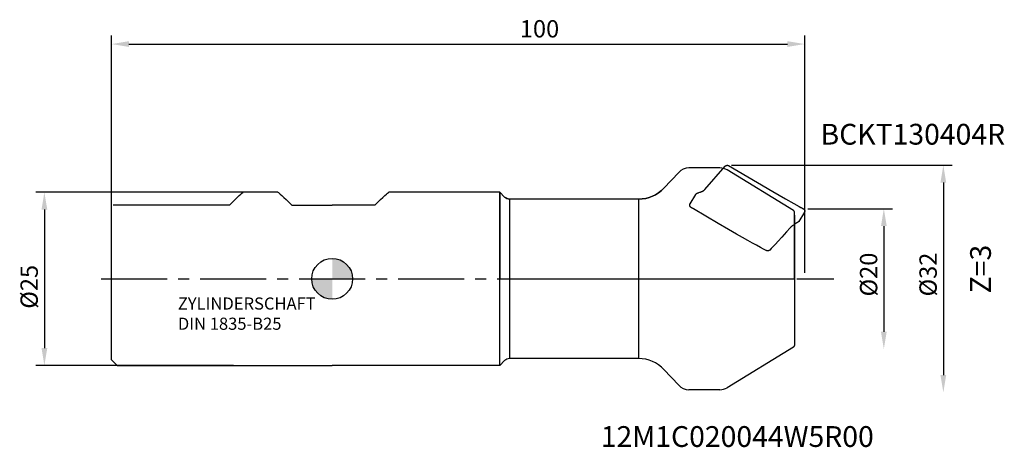
# Model space of a CAD drawing. Units: inches. Extents: x -45 to 97, y -24 to 37.
import ezdxf

# ---------------------------------------------------------------- set-up
doc = ezdxf.new("R2010")
doc.units = ezdxf.units.IN
doc.header["$LTSCALE"] = 0.5
doc.header["$MEASUREMENT"] = 0
doc.linetypes.add('CENTER2', pattern=[28.575, 19.05, -3.175, 3.175, -3.175])
for name, color, linetype in [('1', 4, 'Continuous'), ('2', 7, 'Continuous'), ('4', 2, 'CENTER2'), ('6', 5, 'Continuous'), ('CUT', 1, 'Continuous'), ('NOCUT', 7, 'Continuous'), ('SK1', 4, 'Continuous'), ('SK2', 7, 'Continuous'), ('SK4', 2, 'CENTER2')]:
    doc.layers.add(name, color=color, linetype=linetype)
doc.styles.get("Standard").update_dxf_attribs({"font": 'isocp.shx'})
doc.dimstyles.new('ISO-25', dxfattribs={"dimtxt": 2.5, "dimasz": 2.5, "dimexe": 1.25, "dimexo": 0.625, "dimtad": 1, "dimdsep": 46, "dimtxsty": 'Standard', "dimcen": 2.5, "dimadec": 0, "dimazin": 0, "dimtfac": 1, "dimtmove": 0, "dimatfit": 3, "dimfxl": 1, "dimarcsym": 0})

# ---------------------------------------------------------------- blocks, each defined once
blk = doc.blocks.new('*D0')
at = {"layer": '2', "color": 0, "lineweight": -2, "transparency": 16777216}
for p, q in [((-31.83, -10.82), (-31.83, 35.12)), ((68.17, 0.88), (68.17, 35.12)), ((-29.33, 33.87), (65.67, 33.87))]:
    blk.add_line(p, q, dxfattribs=at)
at = {"layer": '2', "color": 0, "transparency": 16777216}
for points in [[(-29.33, 34.29), (-29.33, 33.46), (-31.83, 33.87)], [(65.67, 34.29), (65.67, 33.46), (68.17, 33.87)]]:
    blk.add_solid(points, dxfattribs=at)
at = {"layer": 'Defpoints', "color": 0, "transparency": 16777216}
for p in [(68.17, 33.87), (68.17, 0.25), (-31.83, -11.45)]:
    blk.add_point(p, dxfattribs=at)
at = {"layer": '2', "color": 0, "transparency": 16777216, "insert": (29.91, 35.75), "char_height": 2.5, "attachment_point": 5}
blk.add_mtext('100', dxfattribs=at)
blk = doc.blocks.new('*D1')
at = {"layer": 'Defpoints', "color": 0, "transparency": 16777216}
for p in [(-10.29, 12.5), (-41.52, -12.5), (-13.63, -12.5)]:
    blk.add_point(p, dxfattribs=at)
at = {"layer": 'SK2', "color": 0, "lineweight": -2, "transparency": 16777216}
for p, q in [((-10.91, 12.5), (-42.77, 12.5)), ((-41.52, 10), (-41.52, -10)), ((-14.26, -12.5), (-42.77, -12.5))]:
    blk.add_line(p, q, dxfattribs=at)
at = {"layer": 'SK2', "color": 0, "transparency": 16777216}
for points in [[(-41.93, 10), (-41.1, 10), (-41.52, 12.5)], [(-41.93, -10), (-41.1, -10), (-41.52, -12.5)]]:
    blk.add_solid(points, dxfattribs=at)
at = {"layer": 'SK2', "color": 0, "transparency": 16777216, "insert": (-43.39, -1.15), "char_height": 2.5, "attachment_point": 5, "rotation": 90}
blk.add_mtext('%%c25', dxfattribs=at)
blk = doc.blocks.new('*D2')
at = {"layer": '2', "color": 0, "lineweight": -2, "transparency": 16777216}
for p, q in [((57.62, 16.38), (89.42, 16.38)), ((88.17, 13.88), (88.17, -13.88))]:
    blk.add_line(p, q, dxfattribs=at)
at = {"layer": '2', "color": 0, "transparency": 16777216}
for points in [[(87.75, 13.88), (88.58, 13.88), (88.17, 16.38)], [(87.75, -13.88), (88.58, -13.88), (88.17, -16.38)]]:
    blk.add_solid(points, dxfattribs=at)
at = {"layer": 'Defpoints', "color": 0, "transparency": 16777216}
for p in [(56.99, 16.38), (56.99, -16.38), (88.17, -16.38)]:
    blk.add_point(p, dxfattribs=at)
at = {"layer": '2', "color": 0, "transparency": 16777216, "insert": (86.29, 0.62), "char_height": 2.5, "attachment_point": 5, "rotation": 90}
blk.add_mtext('%%C32', dxfattribs=at)
blk = doc.blocks.new('*D3')
at = {"layer": '2', "color": 0, "lineweight": -2, "transparency": 16777216}
for p, q in [((68.61, 10.11), (80.83, 10.11)), ((79.58, 7.61), (79.58, -7.63))]:
    blk.add_line(p, q, dxfattribs=at)
at = {"layer": '2', "color": 0, "transparency": 16777216}
for points in [[(79.17, 7.61), (80, 7.61), (79.58, 10.11)], [(79.17, -7.63), (80, -7.63), (79.58, -10.13)]]:
    blk.add_solid(points, dxfattribs=at)
at = {"layer": 'Defpoints', "color": 0, "transparency": 16777216}
for p in [(67.98, 10.11), (67.94, -10.13), (79.58, -10.13)]:
    blk.add_point(p, dxfattribs=at)
at = {"layer": '2', "color": 0, "transparency": 16777216, "insert": (77.71, 0.62), "char_height": 2.5, "attachment_point": 5, "rotation": 90}
blk.add_mtext('%%C20', dxfattribs=at)

msp = doc.modelspace()

# ---------------------------------------------------------------- hatches: boundary and pattern name
at = {"layer": '1'}
h = msp.add_hatch(color=256, dxfattribs=at)
h.paths.add_polyline_path([(-0.001, 0), (2.95, 0, 0.4142136), (-0.001, 2.951)])
h.paths.add_polyline_path([(-0.001, -2.951), (-0.001, 0), (-2.952, 0, 0.4142136)])

# ---------------------------------------------------------------- linework, layer by layer
for p, q in [((55.922, 15.998), (51.453, 15.998)), ((66.541, 9.852), (56.965, 15.704)), ((49.991, 15.363), (47.867, 13.088)), ((24.167, 12.5), (8.156, 12.5)), ((8.16, 12.499), (8.164, 12.5)), ((24.875, 11.793), (24.167, 12.5)), ((24.167, -12.5), (24.167, 12.5)), ((25.582, 11.5), (25.582, -11.5)), ((44.212, 11.5), (25.582, 11.5)), ((44.212, 11.5), (44.212, -11.5)), ((6.167, 10.652), (0, 10.652)), ((66.684, 9.102), (66.684, 9.596)), ((66.684, 9.181), (66.684, -9.596)), ((66.541, -9.852), (56.965, -15.704)), ((24.167, -12.5), (0, -12.5)), ((24.875, -11.793), (24.167, -12.5)), ((44.212, -11.5), (25.582, -11.5)), ((49.991, -15.363), (47.867, -13.088)), ((55.922, -15.998), (51.453, -15.998))]:
    msp.add_line(p, q, dxfattribs=at)
msp.add_circle((-0.001, 0), 2.951, dxfattribs=at)
for centre, radius, start, end in [((51.453, 13.998), 2, 90, 136.96132), ((55.922, 13.998), 2, 58.5704, 90), ((44.212, 16.5), 5, 270, 316.96132), ((25.582, 12.5), 1, 225, 270), ((66.384, 9.596), 0.3, 0, 58.5704), ((66.384, -9.596), 0.3, 301.4296, 0), ((25.582, -12.5), 1, 90, 135), ((44.212, -16.5), 5, 43.03868, 90), ((51.453, -13.998), 2, 223.03868, 270), ((55.922, -13.998), 2, 270, 301.4296)]:
    msp.add_arc(centre, radius, start, end, dxfattribs=at)
at = {"layer": '1', "extrusion": (0, 0, -1)}
msp.add_ellipse((-4.333, 0), major_axis=(-12.499, -12.499), ratio=0.011404, start_param=2.5794831, end_param=3.118047, dxfattribs=at)
at = {"layer": '4'}
msp.add_line((24.167, 0), (72.377, 0), dxfattribs=at)
at = {"layer": 'CUT'}
msp.add_lwpolyline([(67.304, 8.295), (67.296, 8.282), (67.287, 8.27), (67.279, 8.259), (67.269, 8.248), (67.259, 8.237), (67.249, 8.227), (67.238, 8.216), (67.227, 8.207), (67.215, 8.197), (67.202, 8.187), (67.189, 8.178), (67.175, 8.168), (67.159, 8.158), (67.143, 8.149), (67.073, 8.108), (67.034, 8.085), (66.993, 8.06), (66.948, 8.033), (66.901, 8.004), (66.85, 7.972), (66.795, 7.937), (66.737, 7.899), (66.674, 7.857), (66.607, 7.811), (66.537, 7.761), (66.469, 7.712), (66.437, 7.688), (66.406, 7.664), (66.376, 7.641), (66.347, 7.619), (66.32, 7.597), (66.294, 7.575), (66.269, 7.555), (66.245, 7.534), (66.222, 7.514), (66.2, 7.494), (66.179, 7.475), (66.158, 7.455), (66.138, 7.437), (66.119, 7.418), (66.1, 7.399), (66.082, 7.38), (66.065, 7.361), (66.047, 7.342), (65.546, 6.781), (64.844, 6.003), (64.343, 5.452), (63.942, 5.016), (63.641, 4.692), (63.34, 4.371), (63.139, 4.16), (63.134, 4.155), (63.129, 4.15), (63.124, 4.145), (63.118, 4.14), (63.112, 4.135), (63.106, 4.13), (63.099, 4.125), (63.092, 4.12), (63.085, 4.115), (63.078, 4.11), (63.07, 4.106), (63.062, 4.101), (63.054, 4.096), (63.045, 4.092), (63.036, 4.088), (63.028, 4.083), (63.018, 4.079), (63.009, 4.075), (62.999, 4.071), (62.989, 4.068), (62.979, 4.064), (62.968, 4.061), (62.958, 4.058), (62.947, 4.054), (62.936, 4.052), (62.925, 4.049), (62.914, 4.047), (62.903, 4.044), (62.892, 4.043), (62.881, 4.041), (62.87, 4.039), (62.858, 4.038), (62.847, 4.037), (62.836, 4.036), (62.826, 4.036), (62.815, 4.035), (62.804, 4.035), (62.794, 4.035), (62.783, 4.036), (62.773, 4.036), (62.763, 4.037), (62.753, 4.038), (62.744, 4.039), (62.735, 4.04), (62.726, 4.042), (62.717, 4.043), (62.708, 4.045), (62.7, 4.047), (62.691, 4.049), (62.683, 4.051), (62.676, 4.054), (62.668, 4.056), (62.661, 4.059), (62.653, 4.061), (62.646, 4.064), (62.64, 4.067), (62.633, 4.07), (62.627, 4.073), (62.201, 4.299), (61.79, 4.519), (61.204, 4.838), (60.65, 5.144), (59.961, 5.529), (59.172, 5.975), (58.318, 6.462), (57.159, 7.131), (55.683, 7.991), (52.132, 10.09), (52.091, 10.114), (52.06, 10.133), (52.04, 10.145), (52.021, 10.157), (52.002, 10.169), (51.995, 10.173), (51.987, 10.178), (51.949, 10.2), (51.933, 10.209), (51.871, 10.247), (51.846, 10.262), (51.805, 10.286), (51.788, 10.296), (51.78, 10.301), (51.772, 10.306), (51.766, 10.31), (51.76, 10.313), (51.754, 10.317), (51.748, 10.321), (51.743, 10.325), (51.737, 10.329), (51.732, 10.334), (51.726, 10.338), (51.721, 10.342), (51.716, 10.347), (51.71, 10.351), (51.705, 10.356), (51.7, 10.361), (51.695, 10.365), (51.69, 10.37), (51.686, 10.375), (51.681, 10.38), (51.676, 10.385), (51.672, 10.39), (51.668, 10.396), (51.663, 10.401), (51.659, 10.406), (51.655, 10.411), (51.651, 10.417), (51.647, 10.422), (51.644, 10.428), (51.64, 10.433), (51.637, 10.439), (51.633, 10.445), (51.63, 10.451), (51.627, 10.456), (51.624, 10.462), (51.621, 10.468), (51.618, 10.474), (51.615, 10.481), (51.612, 10.487), (51.61, 10.493), (51.607, 10.499), (51.605, 10.506), (51.603, 10.512), (51.601, 10.519), (51.599, 10.525), (51.597, 10.532), (51.595, 10.539), (51.593, 10.545), (51.591, 10.552), (51.59, 10.559), (51.588, 10.566), (51.587, 10.573), (51.585, 10.58), (51.584, 10.587), (51.583, 10.594), (51.582, 10.601), (51.581, 10.608), (51.58, 10.615), (51.58, 10.622), (51.579, 10.629), (51.578, 10.636), (51.578, 10.64), (51.578, 10.643), (51.578, 10.647), (51.578, 10.65), (51.578, 10.654), (51.578, 10.657), (51.578, 10.661), (51.578, 10.664), (51.578, 10.668), (51.578, 10.671), (51.578, 10.675), (51.578, 10.678), (51.578, 10.681), (51.579, 10.685), (51.579, 10.692), (51.58, 10.698), (51.58, 10.702), (51.581, 10.705), (51.581, 10.708), (51.582, 10.712), (51.583, 10.718), (51.584, 10.725), (51.586, 10.731), (51.587, 10.738), (51.589, 10.744), (51.591, 10.75), (51.593, 10.756), (51.595, 10.763), (51.597, 10.769), (51.599, 10.775), (51.602, 10.78), (51.604, 10.786), (51.607, 10.792), (51.61, 10.798), (51.612, 10.803), (51.615, 10.809), (51.618, 10.814), (51.621, 10.819), (52.441, 12.188), (52.449, 12.201), (52.458, 12.214), (52.467, 12.225), (52.476, 12.236), (52.486, 12.247), (52.496, 12.257), (52.507, 12.266), (52.519, 12.275), (52.531, 12.284), (52.544, 12.293), (52.558, 12.301), (52.573, 12.309), (52.589, 12.317), (52.605, 12.325), (52.623, 12.332), (52.641, 12.34), (52.678, 12.356), (52.719, 12.372), (52.762, 12.388), (52.809, 12.406), (52.86, 12.424), (52.914, 12.443), (53.035, 12.484), (53.103, 12.507), (53.14, 12.52), (53.177, 12.533), (53.214, 12.548), (53.252, 12.562), (53.289, 12.577), (53.326, 12.593), (53.36, 12.608), (53.394, 12.624), (53.426, 12.639), (53.457, 12.655), (53.486, 12.671), (53.514, 12.688), (53.54, 12.704), (53.566, 12.72), (53.59, 12.737), (53.613, 12.754), (53.635, 12.77), (53.657, 12.788), (53.677, 12.805), (53.697, 12.823), (53.716, 12.841), (53.734, 12.86), (53.752, 12.878), (53.769, 12.898), (56.677, 16.247), (56.682, 16.252), (56.687, 16.258), (56.693, 16.263), (56.699, 16.269), (56.705, 16.275), (56.711, 16.28), (56.718, 16.285), (56.724, 16.291), (56.732, 16.296), (56.739, 16.301), (56.747, 16.307), (56.755, 16.312), (56.763, 16.317), (56.771, 16.321), (56.78, 16.326), (56.789, 16.331), (56.798, 16.335), (56.808, 16.34), (56.818, 16.344), (56.827, 16.348), (56.838, 16.352), (56.848, 16.355), (56.859, 16.359), (56.869, 16.362), (56.88, 16.365), (56.891, 16.368), (56.902, 16.37), (56.913, 16.373), (56.924, 16.375), (56.936, 16.376), (56.947, 16.378), (56.958, 16.379), (56.969, 16.38), (56.98, 16.381), (56.991, 16.382), (57.001, 16.382), (57.012, 16.382), (57.022, 16.382), (57.033, 16.381), (57.043, 16.381), (57.053, 16.38), (57.062, 16.379), (57.072, 16.377), (57.081, 16.376), (57.09, 16.374), (57.099, 16.372), (57.108, 16.37), (57.116, 16.368), (57.124, 16.366), (57.132, 16.363), (57.14, 16.36), (57.148, 16.357), (57.155, 16.355), (57.162, 16.351), (57.169, 16.348), (57.176, 16.345), (57.182, 16.342), (57.188, 16.338), (61.335, 13.908), (63.572, 12.611), (65.409, 11.557), (66.611, 10.875), (67.37, 10.448), (67.618, 10.311), (67.658, 10.288), (67.689, 10.271), (67.708, 10.26), (67.728, 10.248), (67.747, 10.237), (67.754, 10.233), (67.761, 10.229), (67.799, 10.208), (67.815, 10.2), (67.869, 10.169), (67.893, 10.156), (67.942, 10.129), (67.959, 10.12), (67.967, 10.115), (67.975, 10.11), (67.981, 10.107), (67.987, 10.103), (67.993, 10.1), (67.998, 10.096), (68.004, 10.092), (68.01, 10.088), (68.015, 10.085), (68.02, 10.081), (68.026, 10.077), (68.031, 10.072), (68.036, 10.068), (68.041, 10.064), (68.046, 10.059), (68.051, 10.055), (68.056, 10.05), (68.061, 10.046), (68.065, 10.041), (68.07, 10.036), (68.074, 10.031), (68.078, 10.026), (68.083, 10.021), (68.087, 10.016), (68.091, 10.011), (68.095, 10.006), (68.098, 10.001), (68.102, 9.996), (68.106, 9.991), (68.109, 9.985), (68.112, 9.98), (68.116, 9.974), (68.119, 9.969), (68.122, 9.963), (68.125, 9.958), (68.128, 9.952), (68.13, 9.946), (68.133, 9.94), (68.136, 9.934), (68.138, 9.928), (68.14, 9.922), (68.143, 9.916), (68.145, 9.91), (68.147, 9.904), (68.149, 9.897), (68.151, 9.891), (68.152, 9.885), (68.154, 9.878), (68.156, 9.872), (68.157, 9.865), (68.159, 9.858), (68.16, 9.852), (68.161, 9.845), (68.162, 9.838), (68.163, 9.831), (68.164, 9.825), (68.165, 9.818), (68.166, 9.811), (68.166, 9.804), (68.167, 9.797), (68.167, 9.79), (68.167, 9.783), (68.168, 9.776), (68.167, 9.77), (68.167, 9.766), (68.167, 9.763), (68.167, 9.76), (68.167, 9.756), (68.167, 9.753), (68.167, 9.75), (68.166, 9.746), (68.166, 9.743), (68.166, 9.74), (68.165, 9.737), (68.165, 9.734), (68.164, 9.73), (68.164, 9.727), (68.163, 9.724), (68.163, 9.721), (68.162, 9.718), (68.161, 9.714), (68.161, 9.711), (68.159, 9.705), (68.158, 9.699), (68.156, 9.693), (68.154, 9.687), (68.152, 9.681), (68.15, 9.675), (68.148, 9.669), (68.145, 9.663), (68.143, 9.657), (68.14, 9.652), (68.138, 9.646), (68.135, 9.641), (68.132, 9.635), (68.13, 9.63), (68.127, 9.625), (68.124, 9.62)], close=True, dxfattribs=at)
at = {"layer": 'NOCUT'}
msp.add_lwpolyline([(66.684, 9.596, 0.2612746), (66.541, 9.852), (56.965, 15.704, 0.1380037), (55.922, 15.998), (51.453, 15.998, 0.2078242), (49.991, 15.363), (47.867, 13.088, -0.2078242), (44.212, 11.5), (25.582, 11.5, -0.1989124), (24.875, 11.793), (24.167, 12.5), (24.167, 0), (66.684, 0), (66.684, 9.596)], format="xyb", dxfattribs=at)
at = {"layer": 'SK1'}
for p, q in [((-7.821, 12.5), (-12.844, 12.5)), ((-31.833, -11.7), (-31.833, 10.615)), ((-31.325, 10.639), (-31.592, 10.627)), ((-31.033, 10.652), (-31.325, 10.639)), ((-14.833, 10.652), (-31.033, 10.652)), ((-5.833, 10.652), (0, 10.652)), ((-31.033, -12.5), (-31.833, -11.7)), ((-31.033, -12.5), (0, -12.5))]:
    msp.add_line(p, q, dxfattribs=at)
at = {"layer": 'SK1', "extrusion": (0, 0, -1)}
for centre, major_axis, start_param, end_param in [((-25.333, 0), (-12.499, -12.499), 2.5794831, 3.118047), ((4.667, 0), (-12.499, 12.499), 0.0235456, 0.5621096)]:
    msp.add_ellipse(centre, major_axis=major_axis, ratio=0.011404, start_param=start_param, end_param=end_param, dxfattribs=at)
at = {"layer": 'SK4'}
msp.add_line((-33.333, 0), (24.167, 0), dxfattribs=at)

# ---------------------------------------------------------------- texts
at = {"layer": '6'}
for s, insert, char_height, width, attachment_point in [('BCKT130404R', (83.765, 22.362), 3, 64, 2), ('ZYLINDERSCHAFT\\PDIN 1835-B25', (-22.264, -2.684), 1.75, 19.6, 1), ('12M1C020044W5R00', (58.438, -21.252), 3, 64, 2)]:
    msp.add_mtext(s, dxfattribs=dict(at, insert=insert, char_height=char_height, width=width, attachment_point=attachment_point))
at = {"layer": '6', "insert": (92.031, 1.411), "char_height": 3, "width": 64, "attachment_point": 2, "rotation": 90}
msp.add_mtext('Z=3', dxfattribs=at)

# ---------------------------------------------------------------- dimensions: what is measured, and where the dimension line sits
at = {"layer": '2'}
dim = msp.add_linear_dim(base=(68.167, 33.872), p1=(-31.833, -11.45), p2=(68.167, 0.251), dimstyle='ISO-25', dxfattribs=at)
dim.commit()
dim.dimension.update_dxf_attribs({"geometry": '*D0', "text_midpoint": (29.907, 33.872), "dimtype": 160})
for base, p1, p2, text, override, picture, middle in [((88.168, -16.382), (56.991, 16.382), (56.991, -16.382), '%%C32', {"dimse2": 1}, '*D2', (88.168, 0.616)), ((79.582, -10.129), (67.981, 10.107), (67.942, -10.129), '%%C20', {"dimse1": 0, "dimse2": 1}, '*D3', (79.582, 0.616))]:
    dim = msp.add_linear_dim(base=base, p1=p1, p2=p2, angle=90, text=text, dimstyle='ISO-25', override=override, dxfattribs=at)
    dim.commit()
    dim.dimension.update_dxf_attribs({"geometry": picture, "text_midpoint": middle, "dimtype": 160})
at = {"layer": 'SK2'}
dim = msp.add_linear_dim(base=(-41.516, -12.5), p1=(-10.29, 12.5), p2=(-13.633, -12.5), angle=270, text='%%c<>', dimstyle='ISO-25', dxfattribs=at)
dim.commit()
dim.dimension.update_dxf_attribs({"geometry": '*D1', "text_midpoint": (-41.516, -1.147), "dimtype": 160})

doc.saveas('drawing.dxf')
